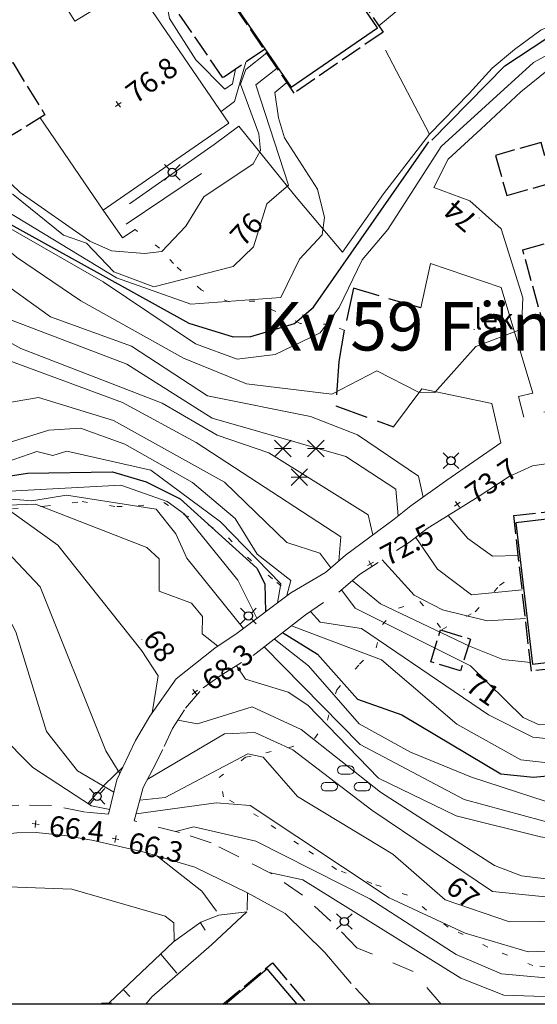
# Model space of a CAD drawing. Units: metres. Extents: x 151587 to 152313, y 6410441 to 6411002.
# Drawn here: x 152040 to 152078, y 6410442 to 6410513 of the extents above; entities that cross this region are included whole.
import ezdxf
from ezdxf.enums import TextEntityAlignment as Align

# ---------------------------------------------------------------- set-up
doc = ezdxf.new("R2010")
doc.units = ezdxf.units.M
for name, pattern in [('Begr-linje-markslag', [2, 0.4, -1.6]), ('Hus', [2, 1.6, -0.4]), ('Specialområde', [3.2, 2.4, -0.8]), ('Vägkant-kantremsa', [3.2, 1.6, -1.6])]:
    doc.linetypes.add(name, pattern=pattern)
for name, color, linetype, lineweight in [('BYG_HUSLIV_BYGG_L', 41, 'Continuous', 25), ('BYG_TAKKONTUR_BYGG_L', 4, 'Hus', 25), ('DRK_KVARTERSNAMN', 7, 'Continuous', 35), ('PRI_LED_STOLPE_BELYSNING', 7, 'Continuous', 25), ('PRI_MARK_HÄCK', 100, 'Häck', 18), ('PRI_MARK_SLÄNT', 85, 'Continuous', 18), ('PRI_MARK_STAKET', 2, 'Staket', 18), ('PRI_MARK_STÖDMUR', 165, 'Stödmur', 18), ('PRI_MARK_TRAPPA_YTTER', 51, 'Continuous', 18), ('PRI_MARKSLAG_BARRSKOG', 100, 'Continuous', 18), ('PRI_MARKSLAG_BLINJE', 76, 'Begr-linje-markslag', 18), ('PRI_MARKSLAG_LÖVSKOG', 100, 'Continuous', 18), ('PRI_NIVÅ_05', 150, 'Continuous', 13), ('PRI_NIVÅ_1', 1, 'Continuous', 18), ('PRI_NIVÅ_10', 3, 'Continuous', 25), ('PRI_NIVÅ_2', 231, 'Continuous', 18), ('PRI_NIVÅ_5', 3, 'Continuous', 25), ('PRI_NIVÅ_HÖJD', 250, 'Continuous', 5), ('PRI_SPECIALOMRÅDE', 7, 'Specialområde', 25), ('PRI_SPECIALOMRÅDE_TEXT', 7, 'Continuous', 25), ('PRI_TEXT_NIVÅ_1', 250, 'Continuous', 18), ('PRI_TEXT_NIVÅ_2', 250, 'Continuous', 18), ('PRI_VÄG_KANTSTÖD', 36, 'Continuous', 18), ('PRI_VÄG_VÄGKANT', 36, 'Vägkant-kantremsa', 18)]:
    doc.layers.add(name, color=color, linetype=linetype, lineweight=lineweight)
for name, color, linetype in [('DRK_KVARTERSNAMN_TXT', 57, 'Continuous'), ('Ortofoto', 7, 'Continuous'), ('PRI_NIVÅ_HÖJD_TXT', 250, 'Continuous'), ('PRI_SPECIALOMRÅDE_TEXT_TXT', 7, 'Continuous'), ('PRI_TEXT_NIVÅ_1_TXT', 250, 'Continuous'), ('PRI_TEXT_NIVÅ_2_TXT', 250, 'Continuous')]:
    doc.layers.add(name, color=color, linetype=linetype)
doc.styles.add('ISO', font='ISO')
doc.linetypes.add('Häck', pattern='A,10,[103,sma.shx,S=0.2,R=0,X=0,Y=0],0', length=10)
doc.linetypes.add('Staket', pattern='A,10,[100,sma.shx,S=1,R=0,X=0,Y=0],0', length=10)
doc.linetypes.add('Stödmur', pattern='A,3,[104,sma.shx,S=1,R=0,X=0,Y=0],3', length=6)

# ---------------------------------------------------------------- blocks, each defined once
blk = doc.blocks.new('OSYNLIG')
blk.add_circle((0, 0), 0.005)
blk = doc.blocks.new('PRI_M_BARRSKOG')
for points in [[(-0.6, 1.478, 0), (-1.8, 0.278, 0)], [(-1.8, 1.478, 0), (-0.6, 0.278, 0)], [(1.8, 1.478, 0), (0.6, 0.278, 0)], [(0.6, 1.478, 0), (1.8, 0.278, 0)], [(-1.8, 0.878, 0), (-0.6, 0.878, 0)], [(0.6, 0.878, 0), (1.8, 0.878, 0)], [(-0.6, -0.6, 0), (0.6, -1.8, 0)], [(-0.6, -1.8, 0), (0.6, -0.6, 0)], [(-0.6, -1.2, 0), (0.6, -1.2, 0)]]:
    blk.add_polyline3d(points)
blk = doc.blocks.new('PRI_M_LÖVSKOG')
for p, q in [((-0.295, 1.253), (0.295, 1.253)), ((-1.495, 0.053), (-0.905, 0.053)), ((-0.295, 0.653), (0.295, 0.653)), ((0.905, 0.053), (1.495, 0.053)), ((-1.495, -0.547), (-0.905, -0.547)), ((0.905, -0.547), (1.495, -0.547))]:
    blk.add_line(p, q)
for centre, start, end in [((-0.295, 0.953), 90.00001, 179.99999), ((-0.295, 0.953), 179.99999, 270.00003), ((0.295, 0.953), 0, 90.00001), ((0.295, 0.953), 270.00003, 0.00001), ((-1.495, -0.247), 90.00001, 179.99999), ((-0.905, -0.247), 0, 90.00001), ((0.905, -0.247), 90.00001, 179.99999), ((1.495, -0.247), 0, 90.00001), ((-1.495, -0.247), 179.99999, 270.00003), ((-0.905, -0.247), 270.00003, 0.00001), ((0.905, -0.247), 179.99999, 270.00003), ((1.495, -0.247), 270.00003, 0.00001)]:
    blk.add_arc(centre, 0.3, start, end)
blk = doc.blocks.new('PRI_NIVÅ_HÖJDPUNKT_ISM')
at = {"color": 7}
for p, q in [((-0.25, 0), (0.25, 0)), ((0, 0.25), (0, -0.25))]:
    blk.add_line(p, q, dxfattribs=at)
blk = doc.blocks.new('PRI_L_BELYS')
for points in [[(-0.212, 0.212, 0), (-0.566, 0.566, 0)], [(0.212, 0.212, 0), (0.566, 0.566, 0)], [(-0.212, -0.212, 0), (-0.566, -0.566, 0)], [(0.212, -0.212, 0), (0.566, -0.566, 0)]]:
    blk.add_polyline3d(points)
blk.add_circle((0, 0), 0.3)

msp = doc.modelspace()

# ---------------------------------------------------------------- linework, layer by layer
at = {"layer": 'BYG_HUSLIV_BYGG_L'}
for points in [[(152053.955, 6410516.578, 0), (152059.774, 6410508.08, 0), (152066.045, 6410512.376, 0), (152060.222, 6410520.873, 0)], [(152076.056, 6410476.526, 0), (152077.271, 6410466.299, 0), (152084.82, 6410467.194, 0), (152083.605, 6410477.425, 0)]]:
    msp.add_polyline3d(points, close=True, dxfattribs=at)
for points in [[(152055.001, 6410441.676, 0), (152058.016, 6410444.234, 0)], [(152058.016, 6410444.234, 0), (152060.186, 6410441.676, 0)]]:
    msp.add_polyline3d(points, dxfattribs=at)
at = {"layer": 'BYG_TAKKONTUR_BYGG_L'}
for points in [[(152060.059, 6410521.367, 80.773), (152066.44, 6410512.067, 80.81), (152060.004, 6410507.652, 80.81), (152053.623, 6410516.952, 80.688)], [(152039.611, 6410509.861, 79.142), (152041.947, 6410506.075, 79.142), (152038.452, 6410503.916, 79.142), (152036.116, 6410507.702, 79.142)], [(152075.397, 6410500.233, 76.356), (152078.716, 6410501.171, 76.372), (152077.894, 6410504.078, 76.377), (152074.576, 6410503.14, 76.361)], [(152075.905, 6410477.059, 77.2), (152083.79, 6410477.959, 77.258), (152085.073, 6410466.691, 77.211), (152077.188, 6410465.796, 77.195)], [(152070.614, 6410468.79, 74.105), (152072.769, 6410468.121, 74.117), (152072.052, 6410465.81, 74.117), (152069.897, 6410466.478, 74.105)]]:
    msp.add_polyline3d(points, close=True, dxfattribs=at)
for points in [[(152057.841, 6410510.807, 80.608), (152054.843, 6410508.748, 80.555), (152051.198, 6410514.067, 80.55), (152054.192, 6410516.122, 80.603)], [(152081.636, 6410491.145, 76.377), (152078.244, 6410490.211, 76.377), (152076.56, 6410496.303, 76.377), (152079.953, 6410497.241, 76.377)], [(152054.832, 6410441.676, 69.127), (152058.439, 6410444.682, 68.024), (152060.946, 6410441.676, 68.003)]]:
    msp.add_polyline3d(points, dxfattribs=at)
at = {"layer": 'Ortofoto'}
msp.add_lwpolyline([(151587.713, 6410999.536), (152309.275, 6410999.536), (152309.275, 6410441.676), (151587.713, 6410441.676)], close=True, dxfattribs=at)
at = {"layer": 'PRI_MARK_HÄCK'}
for points in [[(152079.778, 6410512.938, 75.207), (152077.904, 6410512.231, 75.202), (152075.963, 6410510.798, 75.233), (152074.34, 6410509.443, 75.212), (152072.676, 6410507.608, 75.218), (152069.798, 6410504.681, 75.196), (152066.48, 6410500.344, 75.143), (152063.511, 6410496.136, 75.212), (152060.026, 6410500.261, 75.864), (152056.002, 6410505.256, 77.018)], [(152066.626, 6410510.76, 75.413), (152069.798, 6410504.681, 75.196)], [(152080.354, 6410481.127, 73.888), (152077.263, 6410480.666, 73.899), (152075.567, 6410479.891, 73.936), (152073.337, 6410478.425, 73.836), (152069.645, 6410476.115, 73.419)]]:
    msp.add_polyline3d(points, dxfattribs=at)
at = {"layer": 'PRI_MARK_SLÄNT'}
for points in [[(152046.507, 6410441.676, 66.467), (152046.601, 6410441.793, 66.465), (152051.269, 6410446.207, 66.465), (152053.244, 6410447.627, 66.269), (152054.541, 6410448.125, 65.751), (152056.583, 6410448.361, 65.443)], [(152056.583, 6410448.361, 65.478), (152054.006, 6410445.982, 65.485), (152049.7, 6410442.214, 65.527), (152049.259, 6410441.676, 65.513)], [(152053.21, 6410447.584, 66.192), (152053.566, 6410447.05, 65.898)], [(152050.353, 6410445.298, 66.36), (152051.503, 6410443.941, 65.429)], [(152047.663, 6410442.711, 66.339), (152048.106, 6410442.232, 65.919)]]:
    msp.add_polyline3d(points, dxfattribs=at)
at = {"layer": 'PRI_MARK_STAKET'}
for points in [[(152046.17, 6410499.184, 76.695), (152041.59, 6410505.853, 76.743)], [(152056.002, 6410505.256, 77.018), (152054.2, 6410503.927, 76.997), (152048.069, 6410499.63, 76.78)], [(152053.287, 6410501.834, 76.88), (152047.843, 6410498.156, 76.637)], [(152046.17, 6410499.184, 76.695), (152047.571, 6410497.162, 76.398), (152048.488, 6410497.766, 76.51)], [(152076.263, 6410485.677, 74.015), (152077.286, 6410485.92, 74.052), (152075.009, 6410493.58, 74.295), (152069.885, 6410495.305, 74.342), (152069.173, 6410492.113, 74.363)], [(152074.332, 6410485.185, 74.004), (152069.257, 6410486.237, 74.168), (152067.19, 6410483.492, 74.052)], [(152076.639, 6410484.196, 73.952), (152076.263, 6410485.677, 74.015)], [(152068.447, 6410477.757, 73.472), (152071.064, 6410479.628, 73.699), (152074.983, 6410482.338, 73.952), (152074.332, 6410485.185, 74.004)], [(152063.711, 6410474.184, 72.428), (152067.242, 6410476.792, 72.823)], [(152059.757, 6410471.47, 71.246), (152062.264, 6410472.933, 71.531)], [(152047.599, 6410458.852, 67.644), (152048.498, 6410460.785, 67.871), (152049.543, 6410462.54, 68.077), (152051.462, 6410465.247, 68.282), (152054.266, 6410467.46, 68.604), (152055.879, 6410468.557, 68.899)], [(152045.068, 6410456.245, 66.605), (152046.254, 6410457.573, 67.201), (152047.599, 6410458.852, 67.644)], [(152064.123, 6410443.194, 65.176), (152062.212, 6410445.425, 65.266), (152059.342, 6410448.244, 65.487), (152056.573, 6410449.768, 65.63), (152052.806, 6410451.604, 65.914), (152049.145, 6410452.688, 66.183), (152047.259, 6410453.117, 66.352), (152045.342, 6410453.567, 66.41), (152043.364, 6410453.9, 66.452), (152041.316, 6410454.12, 66.405), (152039.905, 6410454.087, 66.331), (152038.322, 6410453.932, 66.199), (152036.179, 6410453.387, 65.904), (152034.34, 6410452.687, 65.524), (152030.726, 6410450.783, 64.886)]]:
    msp.add_polyline3d(points, dxfattribs=at)
at = {"layer": 'PRI_MARK_STÖDMUR'}
msp.add_polyline3d([(152084.875, 6410509.417, 73.941), (152083.489, 6410509.467, 74.037), (152082.296, 6410509.701, 74.031), (152081.184, 6410510.228, 74.121), (152080.417, 6410510.869, 74.28), (152078.539, 6410509.447, 74.227), (152076.428, 6410507.746, 74.211), (152073.521, 6410505.033, 74.211)], dxfattribs=at)
at = {"layer": 'PRI_MARK_TRAPPA_YTTER'}
for points in [[(152068.447, 6410477.757, 73.472), (152067.242, 6410476.792, 72.823)], [(152068.35, 6410475.132, 72.807), (152069.645, 6410476.115, 73.419)], [(152063.711, 6410474.184, 72.428), (152062.264, 6410472.933, 71.531)], [(152063.238, 6410471.521, 71.499), (152064.74, 6410472.798, 72.449)], [(152059.757, 6410471.47, 71.246), (152055.879, 6410468.557, 68.899)], [(152057.034, 6410466.928, 68.826), (152060.815, 6410469.866, 71.162)], [(152047.164, 6410457.931, 67.544), (152046.556, 6410455.437, 66.389)], [(152048.422, 6410454.949, 66.331), (152049.057, 6410457.373, 67.555)]]:
    msp.add_polyline3d(points, dxfattribs=at)
at = {"layer": 'PRI_MARKSLAG_BLINJE'}
for points in [[(152063.632, 6410490.474, 74.558), (152062.523, 6410490.915, 74.627), (152060.442, 6410490.976, 75.144), (152058.665, 6410491.83, 75.402), (152057.142, 6410492.584, 75.782), (152055.305, 6410492.536, 75.798), (152053.263, 6410493.401, 76.056), (152051.255, 6410495.308, 76.367), (152050.251, 6410496.428, 76.562), (152048.488, 6410497.766, 76.51)], [(152039.603, 6410477.56, 68.288), (152041.941, 6410477.739, 68.52), (152044.644, 6410478.071, 68.878), (152047.148, 6410477.709, 68.921), (152048.708, 6410477.759, 69.105), (152050.558, 6410478.01, 69.311), (152051.99, 6410477.132, 69.622), (152053.807, 6410476.379, 69.875), (152055.235, 6410475.439, 70.06), (152056.612, 6410474.057, 69.986), (152058.741, 6410472.211, 70.355), (152059.757, 6410471.47, 71.246)], [(152080.182, 6410444.241, 66.321), (152077.301, 6410444.485, 66.352), (152074.029, 6410445.816, 66.373), (152071.157, 6410447.267, 66.574), (152068.208, 6410449.583, 66.605), (152065.631, 6410450.433, 66.426), (152063.067, 6410451.448, 66.278), (152060.316, 6410453.269, 66.363), (152057.399, 6410455.264, 66.51), (152054.894, 6410456.688, 66.595), (152054.569, 6410458.105, 66.764), (152056.49, 6410459.566, 66.964), (152057.939, 6410459.891, 67.191), (152059.595, 6410460.237, 67.57), (152061.477, 6410460.921, 68.019), (152062.405, 6410462.252, 68.604), (152063.099, 6410464.448, 69.807), (152064.747, 6410466.302, 70.239), (152065.943, 6410467.493, 70.793), (152066.39, 6410469.184, 71.584), (152067.57, 6410470.351, 72.169), (152069.118, 6410470.851, 72.449), (152070.719, 6410468.811, 72.238), (152073.123, 6410470.103, 72.681), (152074.884, 6410471.995, 73.161), (152076.36, 6410473.074, 73.409)]]:
    msp.add_polyline3d(points, dxfattribs=at)
at = {"layer": 'PRI_NIVÅ_05'}
for points in [[(152050.647, 6410514.744, 77.5), (152050.961, 6410513.058, 77.5), (152052.872, 6410510.046, 77.5), (152054.971, 6410507.93, 77.5)], [(152066.125, 6410512.527, 75.5), (152068.796, 6410514.73, 75.5)], [(152070.644, 6410503.781, 74.5), (152077.344, 6410509.858, 74.5), (152080.636, 6410511.64, 74.5), (152082.776, 6410510.806, 74.5), (152088.282, 6410511.324, 74.5), (152089.184, 6410512.033, 74.5), (152089.564, 6410512.967, 74.5), (152091.437, 6410513.077, 74.5), (152092.119, 6410513.316, 74.5), (152092.838, 6410514.515, 74.5), (152094.523, 6410514.654, 74.5)], [(152009.258, 6410512.879, 75.5), (152010.369, 6410511.524, 75.5), (152014.747, 6410508.753, 75.5), (152018.379, 6410508.313, 75.5), (152023.302, 6410509.13, 75.5), (152025.825, 6410508.674, 75.5), (152030.496, 6410506.326, 75.5), (152031.101, 6410504.347, 75.5), (152033.165, 6410501.872, 75.5), (152039.141, 6410499.116, 75.5), (152047.139, 6410494.264, 75.5), (152052.522, 6410492.361, 75.5), (152059.035, 6410492.845, 75.5), (152060.392, 6410495.617, 75.5), (152062.039, 6410497.377, 75.5), (152062.208, 6410498.653, 75.5), (152061.69, 6410500.697, 75.5), (152059.299, 6410504.409, 75.5), (152058.86, 6410505.863, 75.5), (152058.59, 6410507.686, 75.5), (152059.473, 6410508.423, 75.5)], [(152033.435, 6410508.37, 76.5), (152033.985, 6410506.341, 76.5), (152040.144, 6410500.453, 76.5), (152045.201, 6410496.929, 76.5), (152046.78, 6410496.221, 76.5), (152049.149, 6410496.025, 76.5), (152050.405, 6410496.172, 76.5), (152052.146, 6410498.006, 76.5), (152053.446, 6410500.129, 76.5), (152057.029, 6410502.526, 76.5), (152057.574, 6410503.482, 76.5), (152057.442, 6410504.702, 76.5), (152056.12, 6410508.298, 76.5), (152056.498, 6410509.352, 76.5), (152058.01, 6410510.556, 76.5)], [(152054.971, 6410507.93, 77.5), (152055.542, 6410508.323, 77.5), (152055.752, 6410509.372, 77.5)], [(151986.889, 6410507.557, 66.5), (151987.238, 6410505.441, 66.5), (151990.942, 6410502.043, 66.5), (151993.841, 6410498.638, 66.5), (151995.653, 6410497.444, 66.5), (151996.005, 6410496.327, 66.5), (151996.077, 6410492.721, 66.5), (151998.406, 6410490.92, 66.5), (151999.324, 6410488.961, 66.5), (152004.372, 6410484.921, 66.5), (152010.017, 6410482.199, 66.5), (152014.2, 6410480.617, 66.5), (152015.309, 6410480.582, 66.5), (152017.979, 6410478.094, 66.5), (152022.547, 6410475.547, 66.5), (152024.354, 6410474.989, 66.5), (152029.626, 6410475.205, 66.5), (152035.104, 6410473.793, 66.5), (152035.587, 6410468.37, 66.5), (152038.585, 6410461.296, 66.5), (152041.079, 6410458.814, 66.5), (152045.316, 6410456.036, 66.5), (152046.638, 6410455.776, 66.5)], [(152016.233, 6410505.116, 73.5), (152019.591, 6410504.918, 73.5), (152025.049, 6410503.479, 73.5), (152028.179, 6410503.213, 73.5), (152032.052, 6410501.817, 73.5), (152033.204, 6410501.075, 73.5), (152034.31, 6410499.204, 73.5), (152039.335, 6410493.625, 73.5), (152042.34, 6410491.454, 73.5), (152048.225, 6410489.327, 73.5), (152053.735, 6410485.736, 73.5), (152061.189, 6410484.226, 73.5), (152064.582, 6410482.917, 73.5), (152069.008, 6410479.915, 73.5), (152069.344, 6410478.4, 73.5)], [(152065.707, 6410475.656, 72.5), (152065.374, 6410477.108, 72.5), (152058.173, 6410481.592, 72.5), (152054.413, 6410482.877, 72.5), (152050.448, 6410485.199, 72.5), (152040.199, 6410489.159, 72.5), (152034.986, 6410492.021, 72.5), (152034.177, 6410492.745, 72.5), (152033.892, 6410493.861, 72.5), (152034.118, 6410494.937, 72.5), (152033.32, 6410497.925, 72.5), (152029.04, 6410501.438, 72.5), (152025.608, 6410502.426, 72.5), (152015.425, 6410503.621, 72.5), (152011.742, 6410504.494, 72.5)], [(152009.057, 6410503.612, 71.5), (152013.779, 6410502.009, 71.5), (152017.749, 6410501.308, 71.5), (152022.031, 6410501.369, 71.5), (152026.614, 6410498.072, 71.5), (152030.654, 6410493.945, 71.5), (152032.641, 6410491.108, 71.5), (152036.563, 6410488.415, 71.5), (152037.322, 6410487.396, 71.5), (152037.926, 6410484.999, 71.5), (152041.491, 6410485.607, 71.5), (152046.923, 6410483.934, 71.5), (152054.948, 6410479.485, 71.5), (152059.478, 6410475.114, 71.5), (152061.865, 6410474.328, 71.5), (152062.651, 6410473.269, 71.5)], [(152031.58, 6410502.334, 74.5), (152046.171, 6410493.981, 74.5), (152052.86, 6410489.506, 74.5), (152055.868, 6410488.393, 74.5), (152058.626, 6410488.721, 74.5), (152061.876, 6410490.293, 74.5), (152063.27, 6410492.115, 74.5), (152064.935, 6410495.57, 74.5), (152066.797, 6410497.774, 74.5), (152070.644, 6410503.781, 74.5)], [(152005.57, 6410501.827, 70.5), (152018.793, 6410497.262, 70.5), (152022.269, 6410494.554, 70.5), (152024.781, 6410494.56, 70.5), (152025.445, 6410494.147, 70.5), (152028.036, 6410490.835, 70.5), (152032.631, 6410488.678, 70.5), (152033.732, 6410486.69, 70.5), (152034.2, 6410483.201, 70.5), (152035.97, 6410481.656, 70.5), (152039.138, 6410480.936, 70.5), (152041.369, 6410481.694, 70.5), (152042.511, 6410481.421, 70.5), (152043.541, 6410481.727, 70.5), (152049.609, 6410480.344, 70.5), (152054.661, 6410476.597, 70.5), (152059.045, 6410472.118, 70.5), (152058.796, 6410470.75, 70.5)], [(152011.465, 6410495.079, 69.5), (152025.934, 6410488.114, 69.5), (152031.714, 6410483.465, 69.5), (152031.788, 6410481.859, 69.5), (152032.821, 6410480.5, 69.5), (152033.656, 6410480.066, 69.5), (152039.37, 6410478.832, 69.5), (152047.446, 6410479.261, 69.5), (152050.805, 6410478.082, 69.5), (152052.034, 6410477.19, 69.5), (152055.93, 6410472.381, 69.5), (152057.292, 6410469.621, 69.5)], [(152006.691, 6410493.889, 68.5), (152016.761, 6410485.802, 68.5), (152023.71, 6410484.223, 68.5), (152027.38, 6410484.041, 68.5), (152029.784, 6410481.836, 68.5), (152030.851, 6410481.536, 68.5), (152032.337, 6410480.208, 68.5), (152039.227, 6410477.818, 68.5), (152041.267, 6410477.898, 68.5), (152049.321, 6410474.761, 68.5), (152050.227, 6410473.92, 68.5), (152050.234, 6410471.58, 68.5), (152052.553, 6410470.708, 68.5), (152053.372, 6410469.743, 68.5), (152053.343, 6410468.489, 68.5), (152054.483, 6410467.606, 68.5)], [(152002.786, 6410492.847, 67.5), (152007.948, 6410489.205, 67.5), (152013.462, 6410482.91, 67.5), (152015.059, 6410482.155, 67.5), (152019.867, 6410480.176, 67.5), (152024.873, 6410481.078, 67.5), (152031.02, 6410479.734, 67.5), (152033.391, 6410479.737, 67.5), (152035.758, 6410478.92, 67.5), (152037.788, 6410477.262, 67.5), (152038.369, 6410475.303, 67.5), (152041.608, 6410471.902, 67.5), (152046.349, 6410460.025, 67.5), (152047.38, 6410458.39, 67.5)], [(152071.159, 6410477.061, 73.5), (152072.591, 6410475.405, 73.5), (152074.371, 6410474.121, 73.5), (152076.235, 6410474.161, 73.5)], [(152063.443, 6410471.694, 71.5), (152064.429, 6410470.356, 71.5), (152072.766, 6410466.185, 71.5), (152076.603, 6410462.446, 71.5), (152077.75, 6410461.919, 71.5), (152095.385, 6410462.801, 71.5), (152098.923, 6410461.167, 71.5), (152100.593, 6410457.946, 71.5), (152102.686, 6410457.077, 71.5), (152104.917, 6410454.828, 71.5), (152107.693, 6410452.819, 71.5), (152108.966, 6410452.786, 71.5), (152111.167, 6410453.631, 71.5), (152112.271, 6410454.624, 71.5), (152112.272, 6410455.854, 71.5), (152111.173, 6410458.045, 71.5), (152111.459, 6410462.644, 71.5), (152113.534, 6410465.072, 71.5), (152114.804, 6410468.063, 71.5), (152115.067, 6410473.603, 71.5), (152117.337, 6410475.514, 71.5)], [(152059.799, 6410469.079, 70.5), (152066.321, 6410466.614, 70.5), (152071.777, 6410461.96, 70.5), (152076.434, 6410459.37, 70.5), (152078.588, 6410459.125, 70.5), (152082.675, 6410459.931, 70.5), (152086.062, 6410459.923, 70.5), (152089.886, 6410460.622, 70.5), (152090.895, 6410460.382, 70.5), (152100.352, 6410453.484, 70.5), (152103.217, 6410449.845, 70.5), (152105.046, 6410449.115, 70.5), (152106.237, 6410449.509, 70.5), (152108.08, 6410450.881, 70.5), (152110.22, 6410451.242, 70.5), (152114.153, 6410453.827, 70.5), (152115.238, 6410455.984, 70.5), (152115.017, 6410462.228, 70.5), (152116.628, 6410466.528, 70.5), (152118.448, 6410469.197, 70.5), (152123.842, 6410473.228, 70.5), (152126.093, 6410474.088, 70.5)], [(152066.384, 6410473.864, 72.5), (152068.701, 6410471.289, 72.5), (152070.741, 6410470.237, 72.5), (152073.983, 6410469.434, 72.5), (152076.751, 6410469.617, 72.5)], [(152055.828, 6410466.19, 68.5), (152056.482, 6410465.226, 68.5), (152059.574, 6410464.269, 68.5), (152060.99, 6410463.332, 68.5), (152066.123, 6410458.057, 68.5), (152071.744, 6410455.324, 68.5), (152077.858, 6410453.804, 68.5), (152086.389, 6410452.584, 68.5), (152088.752, 6410451.833, 68.5), (152095.02, 6410452.769, 68.5), (152096.214, 6410452.585, 68.5), (152104.779, 6410448.653, 68.5), (152106.932, 6410448.28, 68.5), (152110.068, 6410449.759, 68.5), (152112.273, 6410449.912, 68.5), (152115.558, 6410452.914, 68.5), (152117.374, 6410455.895, 68.5), (152119.321, 6410462.485, 68.5), (152120.093, 6410463.915, 68.5), (152124.256, 6410469.087, 68.5), (152127.409, 6410471.77, 68.5), (152129.439, 6410472.778, 68.5)], [(152058.566, 6410468.119, 69.5), (152061.035, 6410466.188, 69.5), (152064.718, 6410461.978, 69.5), (152068.432, 6410459.94, 69.5), (152072.859, 6410458.117, 69.5), (152080.4, 6410455.657, 69.5), (152083.787, 6410455.228, 69.5), (152090.057, 6410456.41, 69.5), (152094.316, 6410454.596, 69.5), (152103.481, 6410449.315, 69.5), (152106.263, 6410448.607, 69.5), (152107.812, 6410449.544, 69.5), (152112.523, 6410451.05, 69.5), (152115.386, 6410453.623, 69.5), (152116.567, 6410457.54, 69.5), (152117.134, 6410462.164, 69.5), (152118.689, 6410466.042, 69.5), (152121.905, 6410469.529, 69.5), (152126.156, 6410472.286, 69.5), (152127.555, 6410472.876, 69.5)], [(152049.36, 6410457.951, 67.5), (152054.96, 6410461.261, 67.5), (152057.153, 6410461.364, 67.5), (152059.91, 6410460.093, 67.5), (152065.635, 6410455.722, 67.5), (152074.36, 6410449.848, 67.5), (152083.464, 6410448.93, 67.5), (152087.08, 6410449.487, 67.5), (152093.324, 6410449.689, 67.5), (152097.592, 6410451.012, 67.5), (152100.731, 6410450.441, 67.5), (152104.731, 6410448.572, 67.5), (152107.98, 6410448.011, 67.5), (152112.916, 6410450.144, 67.5), (152116.689, 6410453.152, 67.5), (152121.167, 6410462.361, 67.5), (152126.788, 6410467.256, 67.5), (152128.421, 6410470.37, 67.5)], [(152048.557, 6410455.464, 66.5), (152054.354, 6410456.267, 66.5), (152056.813, 6410456.059, 66.5), (152066.894, 6410449.381, 66.5), (152072.391, 6410446.832, 66.5), (152076.964, 6410445.481, 66.5), (152084.873, 6410445.755, 66.5), (152091.395, 6410447.501, 66.5), (152095.382, 6410447.316, 66.5)], [(152058.193, 6410451.22, 65.5), (152060.633, 6410450.699, 65.5), (152072.088, 6410443.562, 65.5), (152075.197, 6410442.335, 65.5), (152080.957, 6410442.139, 65.5), (152090.394, 6410445.109, 65.5), (152092.406, 6410445.081, 65.5)], [(152035.869, 6410447.183, 66.5), (152036.275, 6410448.699, 66.5), (152039.318, 6410450.171, 66.5), (152043.899, 6410450.023, 66.5), (152050.668, 6410448.047, 66.5), (152051.28, 6410447.564, 66.5), (152051.298, 6410446.228, 66.5)], [(152056.587, 6410448.487, 65.5), (152056.612, 6410449.748, 65.5)], [(152045.969, 6410441.676, 66.5), (152046.084, 6410441.77, 66.5), (152046.768, 6410441.794, 66.5)]]:
    msp.add_polyline3d(points, dxfattribs=at)
at = {"layer": 'PRI_NIVÅ_1'}
for points in [[(152054.712, 6410506.312, 77), (152055.685, 6410507.029, 77), (152056.499, 6410509.884, 77)], [(152067.541, 6410477.031, 73), (152067.358, 6410478.963, 73), (152063.734, 6410481.348, 73), (152054.055, 6410484.123, 73), (152047.887, 6410488.034, 73), (152037.778, 6410491.872, 73), (152034.123, 6410497.402, 73), (152031.533, 6410499.975, 73), (152030.372, 6410501.889, 73), (152029.325, 6410502.599, 73), (152015.257, 6410504.447, 73)], [(152012.684, 6410501.512, 71), (152018.486, 6410500.077, 71), (152025.647, 6410496.731, 71), (152029.135, 6410493.203, 71), (152030.511, 6410491.005, 71), (152034.11, 6410488.464, 71), (152034.904, 6410487.464, 71), (152035.145, 6410485.387, 71), (152036.845, 6410482.799, 71), (152039.199, 6410482.31, 71), (152042.221, 6410483.256, 71), (152044.531, 6410483.396, 71), (152047.734, 6410482.234, 71), (152052.639, 6410479.461, 71), (152055.738, 6410476.859, 71), (152057.329, 6410474.265, 71), (152059.75, 6410472.353, 71), (152059.474, 6410471.262, 71)], [(152007.394, 6410495.421, 69), (152010.026, 6410492.648, 69), (152014.042, 6410490.767, 69), (152020.718, 6410486.195, 69), (152024.24, 6410486.042, 69), (152027.877, 6410484.864, 69), (152030.997, 6410482.855, 69), (152032.11, 6410480.91, 69), (152032.943, 6410480.241, 69), (152038.955, 6410478.293, 69), (152041, 6410478.139, 69), (152043.512, 6410478.528, 69), (152050.014, 6410477.535, 69), (152051.433, 6410475.739, 69), (152052.216, 6410473.97, 69), (152056.328, 6410468.896, 69)], [(152002.256, 6410489.989, 67), (152003.821, 6410488.317, 67), (152008.272, 6410486.19, 67), (152010.55, 6410484.279, 67), (152016.683, 6410480.533, 67), (152020.952, 6410478.501, 67), (152023.927, 6410478.302, 67), (152027.207, 6410479.324, 67), (152033.274, 6410478.214, 67), (152035.292, 6410477.303, 67), (152036.226, 6410476.536, 67), (152037.491, 6410473.081, 67), (152039.844, 6410468.651, 67), (152042.059, 6410461.437, 67), (152044.295, 6410458.585, 67), (152046.944, 6410457.043, 67)], [(152068.811, 6410475.483, 73), (152070.392, 6410473.17, 73), (152072.842, 6410471.317, 73), (152076.518, 6410471.689, 73)], [(152057.838, 6410467.552, 69), (152064.781, 6410460.489, 69), (152072.327, 6410456.509, 69), (152080.858, 6410454.18, 69), (152094.784, 6410453.334, 69), (152104.328, 6410448.865, 69), (152107.07, 6410448.438, 69), (152109.638, 6410449.736, 69), (152112.432, 6410450.505, 69), (152115.718, 6410453.635, 69), (152117.348, 6410458.345, 69), (152117.877, 6410461.551, 69), (152119.916, 6410465.682, 69), (152122.386, 6410468.434, 69), (152128.198, 6410472.722, 69)], [(152061.192, 6410470.124, 71), (152061.884, 6410469.343, 71), (152064.875, 6410468.883, 71), (152074.081, 6410462.628, 71), (152077.303, 6410461.025, 71), (152080.359, 6410460.704, 71)], [(152048.817, 6410456.453, 67), (152050.647, 6410456.638, 67), (152056.641, 6410459.799, 67), (152057.767, 6410459.569, 67), (152060.254, 6410456.715, 67), (152067.161, 6410452.55, 67), (152070.943, 6410449.246, 67), (152075.591, 6410447.655, 67), (152084.569, 6410447.739, 67), (152094.814, 6410448.654, 67), (152096.027, 6410449.262, 67), (152097.716, 6410450.917, 67), (152100.247, 6410450.536, 67), (152104.614, 6410448.573, 67), (152108.206, 6410447.958, 67), (152114.241, 6410450.623, 67), (152115.671, 6410451.78, 67), (152118.047, 6410455.217, 67), (152120.031, 6410459.759, 67)]]:
    msp.add_polyline3d(points, dxfattribs=at)
at = {"layer": 'PRI_NIVÅ_10'}
for points in [[(152011.178, 6410498.308, 70), (152012.103, 6410496.729, 70), (152022.639, 6410492.484, 70), (152029.018, 6410488.266, 70), (152030.829, 6410485.466, 70), (152031.826, 6410484.769, 70), (152032.341, 6410483.599, 70), (152032.549, 6410481.441, 70), (152033.261, 6410480.406, 70), (152034.743, 6410479.797, 70), (152038.161, 6410479.75, 70), (152040.681, 6410480.143, 70), (152046.838, 6410480.232, 70), (152049.28, 6410479.511, 70), (152051.752, 6410478.267, 70), (152057.291, 6410473.265, 70), (152057.881, 6410472.13, 70), (152057.93, 6410470.102, 70)], [(152059.169, 6410468.59, 70), (152061.684, 6410467.017, 70), (152064.581, 6410463.776, 70), (152067.799, 6410462.63, 70), (152074.983, 6410458.369, 70), (152077.347, 6410458.126, 70), (152084.147, 6410458.767, 70), (152090.298, 6410458.509, 70), (152092.581, 6410457.536, 70), (152101.738, 6410451.149, 70), (152103.739, 6410449.293, 70), (152104.801, 6410448.868, 70), (152106.469, 6410448.874, 70), (152108.491, 6410450.221, 70), (152109.754, 6410450.317, 70), (152111.65, 6410451.251, 70), (152114.968, 6410454.057, 70), (152115.717, 6410455.475, 70), (152116.431, 6410458.421, 70), (152116.392, 6410462.976, 70), (152117.04, 6410465.239, 70), (152117.827, 6410466.536, 70), (152122.609, 6410471.475, 70), (152126.615, 6410473.53, 70)]]:
    msp.add_polyline3d(points, dxfattribs=at)
at = {"layer": 'PRI_NIVÅ_2'}
for points in [[(152024.349, 6410510.639, 76), (152030.401, 6410507.702, 76), (152032.651, 6410504.69, 76), (152032.805, 6410503.685, 76), (152033.842, 6410502.717, 76), (152039.642, 6410500.31, 76), (152043.288, 6410497.37, 76), (152044.961, 6410496.775, 76), (152046.94, 6410494.708, 76), (152049.843, 6410493.627, 76), (152055.578, 6410495.104, 76), (152057.061, 6410496.514, 76), (152058.023, 6410499.641, 76), (152059.596, 6410500.992, 76), (152057.225, 6410508.255, 76), (152058.765, 6410509.458, 76)], [(152018.811, 6410505.863, 74), (152022.762, 6410504.135, 74), (152028.681, 6410503.364, 74), (152031.489, 6410502.245, 74), (152034.808, 6410500.125, 74), (152039.881, 6410495.772, 74), (152044.548, 6410492.615, 74), (152051.99, 6410488.449, 74), (152056.553, 6410486.601, 74), (152062.725, 6410485.843, 74), (152065.993, 6410487.551, 74), (152069.02, 6410485.985, 74), (152070.2, 6410485.973, 74), (152073.175, 6410489.29, 74), (152076.482, 6410490.565, 74), (152076.56, 6410492.834, 74), (152074.997, 6410497.815, 74), (152072.725, 6410499.854, 74), (152070.11, 6410500.822, 74), (152071.158, 6410502.858, 74), (152073.521, 6410505.033, 74)], [(152008.813, 6410504.552, 72), (152011.705, 6410503.569, 72), (152022.384, 6410502.295, 72), (152024.643, 6410501.624, 72), (152032.047, 6410496.79, 72), (152032.739, 6410495.724, 72), (152033.79, 6410492.311, 72), (152037.653, 6410488.889, 72), (152047.573, 6410485.236, 72), (152052.903, 6410482.345, 72), (152063.385, 6410475.523, 72), (152063.246, 6410473.782, 72)], [(152004.799, 6410493.362, 68), (152012.975, 6410486.923, 68), (152014.412, 6410485.271, 68), (152015.206, 6410483.165, 68), (152017.207, 6410481.699, 68), (152020.75, 6410482.792, 68), (152023.057, 6410482.612, 68), (152029.934, 6410480.928, 68), (152038.786, 6410477.857, 68), (152042.873, 6410474.913, 68), (152048.967, 6410467.264, 68), (152050.152, 6410465.463, 68), (152049.714, 6410462.78, 68)], [(152064.216, 6410472.354, 72), (152066.245, 6410470.677, 72), (152072.698, 6410467.603, 72), (152075.119, 6410466.649, 72), (152077.116, 6410466.417, 72)], [(152051.568, 6410462.249, 68), (152052.995, 6410461.985, 68), (152056.961, 6410463.225, 68), (152060.519, 6410461.572, 68), (152066.254, 6410457.044, 68), (152074.516, 6410451.721, 68), (152076.481, 6410450.97, 68), (152081.83, 6410450.326, 68), (152092.339, 6410451.12, 68), (152099.673, 6410450.924, 68), (152104.783, 6410448.595, 68), (152106.934, 6410448.166, 68), (152112.327, 6410449.888, 68), (152115.877, 6410452.399, 68), (152117.183, 6410454.421, 68), (152121.368, 6410463.984, 68), (152123.698, 6410466.874, 68), (152128.679, 6410471.365, 68)], [(152051.415, 6410454.184, 66), (152052.723, 6410454.522, 66), (152057.22, 6410453.488, 66), (152065.479, 6410449.302, 66), (152071.731, 6410445.292, 66), (152075.013, 6410443.884, 66), (152079.826, 6410443.444, 66), (152090.64, 6410446.212, 66)], [(152054.383, 6410448.427, 66), (152053.304, 6410449.872, 66), (152050.065, 6410452.417, 66)]]:
    msp.add_polyline3d(points, dxfattribs=at)
at = {"layer": 'PRI_NIVÅ_5'}
for points in [[(152069.973, 6410504.245, 75), (152075.259, 6410509.613, 75), (152080.211, 6410512.879, 75), (152081.786, 6410511.371, 75), (152082.915, 6410511.062, 75), (152086.669, 6410511.77, 75), (152087.632, 6410512.327, 75), (152088.612, 6410513.086, 75), (152089.027, 6410514.269, 75), (152089.195, 6410516.986, 75)], [(152034.099, 6410501.105, 75), (152052.379, 6410490.98, 75), (152055.58, 6410490.002, 75), (152056.865, 6410490.02, 75), (152060.028, 6410490.964, 75), (152061.395, 6410492.142, 75), (152069.753, 6410504.123, 75)]]:
    msp.add_polyline3d(points, dxfattribs=at)
at = {"layer": 'PRI_SPECIALOMRÅDE'}
msp.add_polyline3d([(152069.173, 6410492.113, 74.363), (152066.158, 6410492.96, 74.331), (152064.312, 6410493.526, 74.801), (152063.632, 6410490.474, 74.558), (152063.238, 6410488.205, 74.289), (152063.014, 6410485.008, 73.994), (152067.19, 6410483.492, 74.052)], dxfattribs=at)
at = {"layer": 'PRI_VÄG_KANTSTÖD'}
msp.add_polyline3d([(152046.17, 6410499.184, 76.695), (152055.278, 6410505.482, 77.06), (152048.447, 6410515.497, 77.283), (152044.115, 6410512.862, 77.103), (152043.381, 6410514.014, 77.103)], dxfattribs=at)
at = {"layer": 'PRI_VÄG_VÄGKANT'}
for points in [[(152079.646, 6410484.919, 73.925), (152076.639, 6410484.196, 73.952)], [(152064.74, 6410472.798, 72.449), (152068.35, 6410475.132, 72.807)], [(152060.815, 6410469.866, 71.162), (152063.238, 6410471.521, 71.499)], [(152049.057, 6410457.373, 67.555), (152049.754, 6410458.701, 67.676), (152050.595, 6410460.33, 67.839), (152051.187, 6410461.656, 67.982), (152052.124, 6410463.123, 68.172), (152053.405, 6410464.586, 68.325), (152054.829, 6410465.579, 68.483), (152057.034, 6410466.928, 68.826)], [(152047.599, 6410458.852, 67.644), (152047.164, 6410457.931, 67.544)], [(152046.556, 6410455.437, 66.389), (152044.894, 6410455.583, 66.447), (152042.434, 6410456.065, 66.442), (152040.067, 6410456.101, 66.352), (152038.389, 6410455.982, 66.257), (152037.058, 6410455.632, 66.057), (152035.483, 6410455.176, 65.804), (152033.668, 6410454.593, 65.566), (152031.917, 6410453.732, 65.202), (152030.039, 6410452.692, 64.891), (152028.28, 6410451.855, 64.68), (152026.502, 6410451.436, 64.638)], [(152068.632, 6410444.055, 65.144), (152064.552, 6410445.772, 65.15), (152062.665, 6410447.694, 65.303), (152060.602, 6410449.574, 65.429), (152058.384, 6410451.121, 65.603), (152055.982, 6410452.36, 65.693), (152053.981, 6410453.365, 65.878), (152051.695, 6410454.115, 66.052), (152048.422, 6410454.949, 66.331)], [(152070.644, 6410441.676, 65.135), (152068.632, 6410444.055, 65.144)], [(152065.536, 6410441.676, 65.123), (152064.123, 6410443.194, 65.176)]]:
    msp.add_polyline3d(points, dxfattribs=at)

# ---------------------------------------------------------------- block references
at = {"layer": 'DRK_KVARTERSNAMN'}
msp.add_blockref('OSYNLIG', (152074.168, 6410489.012), dxfattribs=at)
at = {"layer": 'PRI_LED_STOLPE_BELYSNING'}
for p in [(152051.171, 6410501.911, 76.933), (152071.36, 6410481.028, 73.873), (152056.689, 6410469.795, 69.4), (152045.73, 6410456.735, 66.779), (152063.634, 6410447.672, 65.35)]:
    msp.add_blockref('PRI_L_BELYS', p, dxfattribs=at)
at = {"layer": 'PRI_MARKSLAG_BARRSKOG'}
msp.add_blockref('PRI_M_BARRSKOG', (152060.379, 6410481.042, 72.818), dxfattribs=at)
at = {"layer": 'PRI_MARKSLAG_LÖVSKOG'}
msp.add_blockref('PRI_M_LÖVSKOG', (152063.744, 6410457.679, 67.586), dxfattribs=at)
at = {"layer": 'PRI_NIVÅ_HÖJD'}
for p, rotation in [((152047.263, 6410506.829, 76.849), 36.72899733719048), ((152071.827, 6410477.882, 73.677), 35.0549999338904), ((152065.538, 6410473.561, 72.533), 28.53000069146677), ((152052.812, 6410464.262, 68.288), 38.33999990577554), ((152041.271, 6410454.729, 66.41), 353.9069999772959), ((152047.063, 6410453.647, 66.331), 348.5970000344374)]:
    msp.add_blockref('PRI_NIVÅ_HÖJDPUNKT_ISM', p, dxfattribs=dict(at, rotation=rotation))
at = {"layer": 'PRI_SPECIALOMRÅDE_TEXT'}
msp.add_blockref('OSYNLIG', (152073.048, 6410490.545, 74.142), dxfattribs=at)
at = {"layer": 'PRI_TEXT_NIVÅ_1'}
for p, rotation in [((152072.307, 6410464.478, 71), 325.5839999999944), ((152070.873, 6410449.969, 67), 319.0319999999949)]:
    msp.add_blockref('OSYNLIG', p, dxfattribs=dict(at, rotation=rotation))
at = {"layer": 'PRI_TEXT_NIVÅ_2'}
for p, rotation in [((152073.408, 6410498.605, 74), 139.9499999999975), ((152056.314, 6410496.444, 76), 47.80799999999919), ((152048.96, 6410468.1, 68), 307.6829999999946)]:
    msp.add_blockref('OSYNLIG', p, dxfattribs=dict(at, rotation=rotation))

# ---------------------------------------------------------------- texts
at = {"layer": 'DRK_KVARTERSNAMN_TXT', "color": 57, "style": 'ISO'}
msp.add_text('Kv 59 Fänkålen', height=3.5, dxfattribs=at).set_placement((152074.168, 6410489.012), align=Align.CENTER)
at = {"layer": 'PRI_NIVÅ_HÖJD_TXT', "color": 7, "style": 'ISO'}
for s, rotation, p in [('76.8', 36.14039, (152048.071, 6410507.418)), ('73.7', 34.46647, (152072.652, 6410478.448)), ('72.5', 27.94178, (152066.422, 6410474.03)), ('68.3', 37.75132, (152053.603, 6410464.874)), ('66.4', 353.32032, (152042.265, 6410454.613)), ('66.3', 348.01046, (152048.041, 6410453.44))]:
    msp.add_text(s, height=1.5, rotation=rotation, dxfattribs=at).set_placement(p, align=Align.MIDDLE_LEFT)
at = {"layer": 'PRI_SPECIALOMRÅDE_TEXT_TXT', "color": 250, "style": 'ISO'}
msp.add_text('lek', height=1.5, dxfattribs=at).set_placement((152073.048, 6410490.545))
at = {"layer": 'PRI_TEXT_NIVÅ_1_TXT', "color": 250, "style": 'ISO'}
for s, rotation, p in [('71        ', 324.99747, (152072.307, 6410464.478)), ('67        ', 318.4453, (152070.873, 6410449.969))]:
    msp.add_text(s, height=1.5, rotation=rotation, dxfattribs=at).set_placement(p)
at = {"layer": 'PRI_TEXT_NIVÅ_2_TXT', "color": 250, "style": 'ISO'}
for s, rotation, p in [('74        ', 139.36333, (152073.408, 6410498.605)), ('76        ', 47.21897, (152056.314, 6410496.444)), ('68        ', 307.09589, (152048.96, 6410468.1))]:
    msp.add_text(s, height=1.5, rotation=rotation, dxfattribs=at).set_placement(p)

doc.saveas('drawing.dxf')
